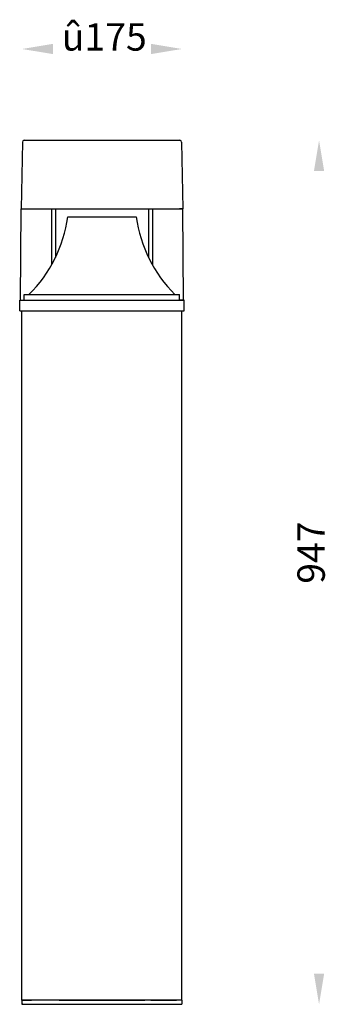
# Model space of a CAD drawing. Units: inches. Extents: x 39 to 2902, y 19 to 1609.
import ezdxf

# ---------------------------------------------------------------- set-up
doc = ezdxf.new("R2010")
doc.units = ezdxf.units.IN
doc.header["$MEASUREMENT"] = 0
doc.layers.add('Layer 1', color=7, linetype='Continuous')
doc.styles.get("Standard").update_dxf_attribs({"font": 'browau.ttf'})

msp = doc.modelspace()

# ---------------------------------------------------------------- linework, layer by layer
for p, q in [((2571, 1474.8), (2569.5, 1401.8)), ((2573, 1476.8), (2743.1, 1476.8)), ((2745.1, 1474.8), (2746.5, 1401.8)), ((2569, 1301.8), (2569.5, 1401.8)), ((2569.5, 1401.8), (2573, 1401.8)), ((2569.5, 1401.8), (2746.5, 1401.8)), ((2577.5, 1401.8), (2738.5, 1401.8)), ((2602.9, 1401.8), (2602.9, 1340.4)), ((2607.1, 1401.8), (2607.1, 1348.4)), ((2620.5, 1392.8), (2695.5, 1392.8)), ((2708.9, 1401.8), (2708.9, 1348.4)), ((2713.1, 1401.8), (2713.1, 1340.4)), ((2746.5, 1401.8), (2743, 1401.8)), ((2747.1, 1301.8), (2746.5, 1401.8)), ((2573, 1307.8), (2743, 1307.8)), ((2573, 1301.8), (2573, 1307.8)), ((2743, 1301.8), (2743, 1307.8)), ((2568, 1289.8), (2568, 1301.8)), ((2568, 1301.8), (2573, 1301.8)), ((2569, 1301.8), (2747.1, 1301.8)), ((2574.5, 1301.8), (2741.5, 1301.8)), ((2575, 1301.8), (2741, 1301.8)), ((2743, 1301.8), (2748, 1301.8)), ((2748, 1301.8), (2743, 1301.8)), ((2748, 1289.8), (2748, 1301.8)), ((2568, 1289.8), (2748, 1289.8)), ((2570.5, 534.8), (2570.5, 1289.8)), ((2745.5, 534.8), (2745.5, 1289.8)), ((2570.5, 534.8), (2570.5, 530.3)), ((2570.5, 534.8), (2581, 534.8)), ((2745.5, 534.8), (2570.5, 534.8)), ((2570.5, 530.3), (2745.5, 530.3)), ((2611, 534.8), (2705, 534.8)), ((2711.5, 534.8), (2739.5, 534.8)), ((2745.5, 534.8), (2745.5, 530.3))]:
    msp.add_line(p, q)
for centre, radius, start, end in [((2573, 1474.8), 2, 90, 178.884), ((2743.1, 1474.8), 2, 1.116, 90), ((2473.8, 1412.9), 148.1, 314.7861, 352.2047), ((2842.2, 1412.9), 148.1, 187.7953, 225.2139)]:
    msp.add_arc(centre, radius, start, end)
for p in [(2744, 1401.8), (2571, 534.8), (2571, 530.3)]:
    msp.add_point(p)
for points in [[(2604.3, 1582.4), (2604.3, 1571.2), (2570.5, 1576.8)], [(2711.8, 1582.4), (2711.8, 1571.2), (2745.5, 1576.8)], [(2889.9, 1443), (2901.1, 1443), (2895.5, 1476.8)], [(2889.9, 564), (2901.1, 564), (2895.5, 530.3)]]:
    msp.add_solid(points)
at = {"layer": 'Layer 1', "color": 250, "lineweight": 35}
msp.add_lwpolyline([(2745.1, 1279.8), (2745.1, 1279.8)], dxfattribs=at)

# ---------------------------------------------------------------- texts
at = {"linetype": 'Continuous', "insert": (2614, 1605), "char_height": 30, "width": 52.732, "attachment_point": 1}
msp.add_mtext('{\\fUnilampNew|b0|i0|c0|p2;\\C7;û\\C256;175}', dxfattribs=at)
at = {"layer": 'Layer 1', "color": 7, "insert": (2901.8, 991), "char_height": 30, "attachment_point": 7, "rotation": 90}
msp.add_mtext('{\\fUnilampNew|b0|i0|c0|p2;947}', dxfattribs=at)

doc.saveas('drawing.dxf')
